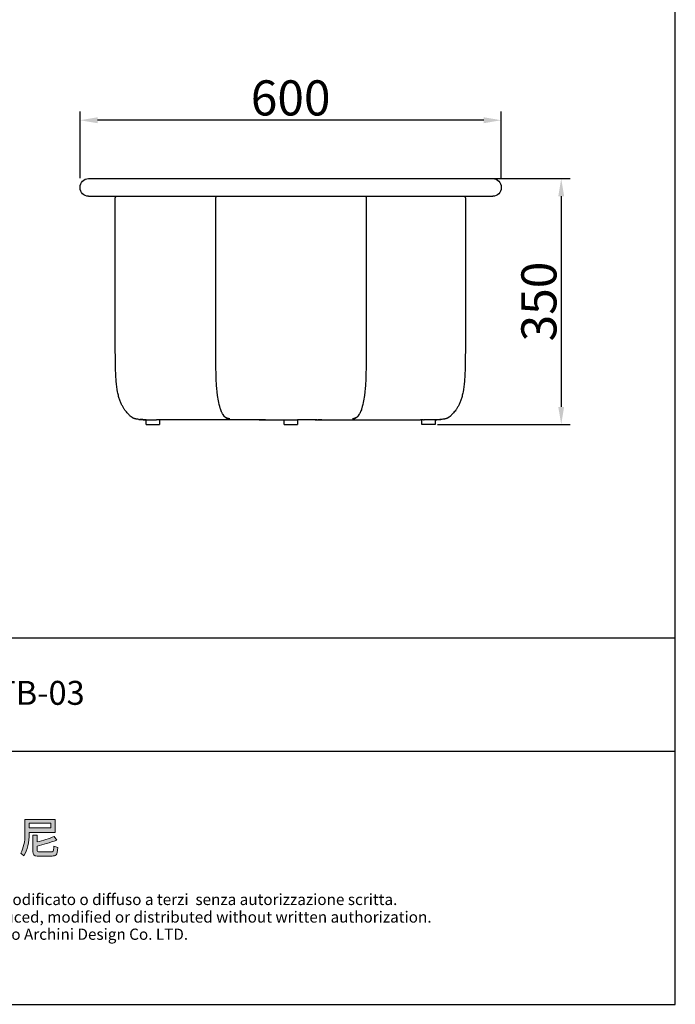
# Model space of a CAD drawing. Units: millimetres. Extents: x 453 to 2716, y 274 to 3078.
# Drawn here: x 1782 to 2716, y 274 to 1676 of the extents above; entities that cross this region are included whole.
import ezdxf
from ezdxf.enums import TextEntityAlignment as Align

# ---------------------------------------------------------------- set-up
doc = ezdxf.new("R2010")
doc.units = ezdxf.units.MM
for name, color, linetype in [('_U+56FE_U+5C42 1', 7, 'Continuous'), ('Cartiglio', 7, 'Continuous'), ('MAKE2D$可见线$曲线', 7, 'Continuous'), ('默认', 7, 'ByLayer')]:
    doc.layers.add(name, color=color, linetype=linetype)
doc.styles.add('ARIAL', font='Arial')
doc.styles.add('Arial Regular', font='arial.ttf')
doc.dimstyles.new('默认值', dxfattribs={"dimscale": 25, "dimtxt": 2, "dimasz": 1, "dimexe": 0.5, "dimexo": 0.5, "dimgap": 0.25, "dimtad": 1, "dimtoh": 1, "dimdec": 0, "dimzin": 1, "dimdsep": 46, "dimtxsty": 'Arial Regular', "dimcen": 0.5, "dimadec": 0, "dimazin": 1, "dimtfac": 1, "dimtdec": 0, "dimtix": 1, "dimtofl": 0, "dimtmove": 1, "dimatfit": 3, "dimfxl": 1, "dimtolj": 1, "dimtzin": 1, "dimarcsym": 0})

# ---------------------------------------------------------------- blocks, each defined once
blk = doc.blocks.new('*D11')
at = {"color": 0, "linetype": 'ByBlock', "lineweight": -2, "transparency": 16777216}
for p, q in [((1867.9, 1450.3), (1867.9, 1545.3)), ((2467.9, 1449.2), (2467.9, 1545.3)), ((2442.9, 1532.8), (1892.9, 1532.8))]:
    blk.add_line(p, q, dxfattribs=at)
at = {"color": 0, "linetype": 'ByBlock', "transparency": 16777216}
for points in [[(1892.9, 1537), (1892.9, 1528.6), (1867.9, 1532.8)], [(2442.9, 1537), (2442.9, 1528.6), (2467.9, 1532.8)]]:
    blk.add_solid(points, dxfattribs=at)
at = {"layer": 'Defpoints', "color": 0, "linetype": 'ByBlock', "transparency": 16777216}
for p in [(1867.9, 1532.8), (1867.9, 1437.8), (2467.9, 1436.7)]:
    blk.add_point(p, dxfattribs=at)
at = {"color": 0, "linetype": 'ByBlock', "lineweight": 9, "transparency": 16777216, "insert": (2167.9, 1564.6), "char_height": 50, "attachment_point": 5, "style": 'Arial Regular'}
blk.add_mtext('\\A1;600', dxfattribs=at)
blk = doc.blocks.new('*D12')
at = {"color": 0, "linetype": 'ByBlock', "lineweight": -2, "transparency": 16777216}
for p, q in [((2415.6, 1449.7), (2565.8, 1449.7)), ((2553.3, 1424.7), (2553.3, 1124.7)), ((2376.9, 1099.7), (2565.8, 1099.7))]:
    blk.add_line(p, q, dxfattribs=at)
at = {"color": 0, "linetype": 'ByBlock', "transparency": 16777216}
for points in [[(2549.1, 1424.7), (2557.4, 1424.7), (2553.3, 1449.7)], [(2549.1, 1124.7), (2557.4, 1124.7), (2553.3, 1099.7)]]:
    blk.add_solid(points, dxfattribs=at)
at = {"layer": 'Defpoints', "color": 0, "linetype": 'ByBlock', "transparency": 16777216}
for p in [(2403.1, 1449.7), (2364.4, 1099.7), (2553.3, 1099.7)]:
    blk.add_point(p, dxfattribs=at)
at = {"color": 0, "linetype": 'ByBlock', "lineweight": 9, "transparency": 16777216, "insert": (2521.5, 1274.7), "char_height": 50, "attachment_point": 5, "rotation": 90, "style": 'Arial Regular'}
blk.add_mtext('\\A1;350', dxfattribs=at)
blk = doc.blocks.new('1111')
for p, q in [((8779.6, -5851.5), (8779.6, -3036.6)), ((6507.3, -5327.7), (8779.6, -5327.7)), ((6507.3, -5489.5), (8779.6, -5489.5)), ((6507.3, -5851.5), (8779.6, -5851.5))]:
    blk.add_line(p, q)

msp = doc.modelspace()

# ---------------------------------------------------------------- hatches: boundary and pattern name
at = {"layer": '_U+56FE_U+5C42 1'}
h = msp.add_hatch(color=7, dxfattribs=at)
h.dxf.hatch_style = 2
edge = h.paths.add_edge_path()
edge.add_spline(control_points=[(1795.5, 518.8), (1795.5, 518.8), (1795.5, 517), (1795.5, 517), (1795.5, 504.8), (1793, 494.3), (1788, 485.5), (1788, 485.5), (1783.4, 489.6), (1783.4, 489.6), (1787.5, 496.7), (1789.5, 505.8), (1789.5, 517), (1789.5, 517), (1789.5, 537.1), (1789.5, 537.1), (1789.5, 537.1), (1832.4, 537.1), (1832.4, 537.1), (1832.4, 537.1), (1832.4, 518.8), (1832.4, 518.8), (1832.4, 518.8), (1795.5, 518.8), (1795.5, 518.8)], knot_values=[0, 0, 0, 0, 1, 1, 1, 2, 2, 2, 3, 3, 3, 4, 4, 4, 5, 5, 5, 6, 6, 6, 7, 7, 7, 8, 8, 8, 8], degree=3, periodic=0)
h.paths.add_polyline_path([(1826.4, 532.3), (1795.5, 532.3), (1795.5, 525.3), (1826.4, 525.3)])
edge = h.paths.add_edge_path()
edge.add_spline(control_points=[(1806.8, 485.3), (1802.8, 485.3), (1800.7, 487.4), (1800.7, 491.7), (1800.7, 491.7), (1800.7, 514.9), (1800.7, 514.9), (1800.7, 514.9), (1806.7, 514.9), (1806.7, 514.9), (1806.7, 514.9), (1806.7, 505.5), (1806.7, 505.5), (1815.4, 507.4), (1823.6, 510), (1831.2, 513.2), (1831.2, 513.2), (1834.8, 508.1), (1834.8, 508.1), (1824.8, 504.3), (1815.4, 501.4), (1806.7, 499.5), (1806.7, 499.5), (1806.7, 492.9), (1806.7, 492.9), (1806.7, 491.7), (1807.4, 491.1), (1808.8, 491.1), (1808.8, 491.1), (1827, 491.1), (1827, 491.1), (1828.1, 491.1), (1828.9, 491.4), (1829.5, 492.2), (1830.2, 492.9), (1830.6, 495.3), (1830.8, 499.4), (1830.8, 499.4), (1836.5, 497.6), (1836.5, 497.6), (1836, 491.6), (1835.1, 488.1), (1833.7, 486.9), (1832.5, 485.8), (1830.6, 485.3), (1828.1, 485.3), (1828.1, 485.3), (1806.8, 485.3), (1806.8, 485.3)], knot_values=[0, 0, 0, 0, 1, 1, 1, 2, 2, 2, 3, 3, 3, 4, 4, 4, 5, 5, 5, 6, 6, 6, 7, 7, 7, 8, 8, 8, 9, 9, 9, 10, 10, 10, 11, 11, 11, 12, 12, 12, 13, 13, 13, 14, 14, 14, 15, 15, 15, 16, 16, 16, 16], degree=3, periodic=0)

# ---------------------------------------------------------------- linework, layer by layer
at = {"layer": '_U+56FE_U+5C42 1', "color": 7, "lineweight": 0}
for p, q in [((1826.4, 532.3), (1795.5, 532.3)), ((1795.5, 532.3), (1795.5, 525.3)), ((1795.5, 525.3), (1826.4, 525.3)), ((1826.4, 525.3), (1826.4, 532.3))]:
    msp.add_line(p, q, dxfattribs=at)
for points in [[(1789.5, 517), (1789.5, 517), (1789.5, 537.1), (1789.5, 537.1)], [(1789.5, 537.1), (1789.5, 537.1), (1832.4, 537.1), (1832.4, 537.1)], [(1832.4, 537.1), (1832.4, 537.1), (1832.4, 518.8), (1832.4, 518.8)], [(1795.5, 518.8), (1795.5, 518.8), (1795.5, 517), (1795.5, 517)], [(1832.4, 518.8), (1832.4, 518.8), (1795.5, 518.8), (1795.5, 518.8)], [(1783.4, 489.6), (1787.5, 496.7), (1789.5, 505.8), (1789.5, 517)], [(1795.5, 517), (1795.5, 504.8), (1793, 494.3), (1788, 485.5)], [(1800.7, 491.7), (1800.7, 491.7), (1800.7, 514.9), (1800.7, 514.9)], [(1800.7, 514.9), (1800.7, 514.9), (1806.7, 514.9), (1806.7, 514.9)], [(1806.7, 514.9), (1806.7, 514.9), (1806.7, 505.5), (1806.7, 505.5)], [(1806.7, 505.5), (1815.4, 507.4), (1823.6, 510), (1831.2, 513.2)], [(1834.8, 508.1), (1824.8, 504.3), (1815.4, 501.4), (1806.7, 499.5)], [(1831.2, 513.2), (1831.2, 513.2), (1834.8, 508.1), (1834.8, 508.1)], [(1806.8, 485.3), (1802.8, 485.3), (1800.7, 487.4), (1800.7, 491.7)], [(1806.7, 499.5), (1806.7, 499.5), (1806.7, 492.9), (1806.7, 492.9)], [(1806.7, 492.9), (1806.7, 491.7), (1807.4, 491.1), (1808.8, 491.1)], [(1808.8, 491.1), (1808.8, 491.1), (1827, 491.1), (1827, 491.1)], [(1827, 491.1), (1828.1, 491.1), (1828.9, 491.4), (1829.5, 492.2)], [(1829.5, 492.2), (1830.2, 492.9), (1830.6, 495.3), (1830.8, 499.4)], [(1830.8, 499.4), (1830.8, 499.4), (1836.5, 497.6), (1836.5, 497.6)], [(1836.5, 497.6), (1836, 491.6), (1835.1, 488.1), (1833.7, 486.9)], [(1788, 485.5), (1788, 485.5), (1783.4, 489.6), (1783.4, 489.6)], [(1828.1, 485.3), (1828.1, 485.3), (1806.8, 485.3), (1806.8, 485.3)], [(1833.7, 486.9), (1832.5, 485.8), (1830.6, 485.3), (1828.1, 485.3)]]:
    msp.add_open_spline(points, degree=3, dxfattribs=at)
at = {"layer": 'MAKE2D$可见线$曲线', "color": 7}
for p, q in [((1879.9, 1449.7), (2455.9, 1449.7)), ((1867.9, 1436.7), (1867.9, 1437.7)), ((2467.9, 1437.7), (2467.9, 1436.7)), ((1879.9, 1424.7), (2455.9, 1424.7)), ((1917.9, 1420.3), (1918, 1420.7)), ((1917.9, 1419.7), (1917.9, 1420.3)), ((1917.9, 1417.4), (1917.9, 1419.7)), ((1917.9, 1380.3), (1917.9, 1417.4)), ((1918, 1421.4), (1918.1, 1421.6)), ((1918, 1421.2), (1918, 1421.4)), ((1918, 1420.7), (1918, 1421.2)), ((1918.1, 1422), (1918.2, 1422.2)), ((1918.1, 1421.8), (1918.1, 1422)), ((1918.1, 1421.6), (1918.1, 1421.8)), ((1918.2, 1422.4), (1918.3, 1422.6)), ((1918.2, 1422.2), (1918.2, 1422.4)), ((1918.3, 1422.7), (1918.3, 1422.8)), ((1918.3, 1422.8), (1918.4, 1422.8)), ((1918.3, 1422.6), (1918.3, 1422.7)), ((1918.4, 1423), (1918.5, 1423.1)), ((1918.4, 1422.9), (1918.4, 1423)), ((1918.4, 1422.8), (1918.4, 1422.9)), ((1918.5, 1423.2), (1918.5, 1423.3)), ((1918.5, 1423.3), (1918.6, 1423.3)), ((1918.5, 1423.1), (1918.5, 1423.2)), ((1918.6, 1423.4), (1918.7, 1423.5)), ((1918.6, 1423.3), (1918.6, 1423.4)), ((1918.7, 1423.6), (1918.8, 1423.7)), ((1918.7, 1423.5), (1918.7, 1423.6)), ((1918.7, 1423.6), (1918.7, 1423.6)), ((1918.8, 1423.7), (1918.8, 1423.8)), ((1918.8, 1423.8), (1918.9, 1423.8)), ((1918.9, 1423.9), (1919, 1424)), ((1918.9, 1423.8), (1918.9, 1423.9)), ((1919, 1424), (1919.1, 1424)), ((1919.1, 1424.1), (1919.2, 1424.2)), ((1919.1, 1424), (1919.1, 1424.1)), ((1919.2, 1424.2), (1919.3, 1424.3)), ((1919.2, 1424.2), (1919.2, 1424.2)), ((1919.3, 1424.3), (1919.4, 1424.3)), ((1919.4, 1424.3), (1919.5, 1424.4)), ((1919.5, 1424.4), (1919.5, 1424.5)), ((1919.5, 1424.5), (1919.6, 1424.5)), ((1919.6, 1424.5), (1919.7, 1424.6)), ((1919.7, 1424.6), (1919.8, 1424.6)), ((1919.8, 1424.6), (1919.9, 1424.7)), ((2021.8, 1424.6), (2021.8, 1424.7)), ((2021.8, 1424.6), (2080.1, 1424.6)), ((2061.3, 1421.1), (2061.4, 1421.3)), ((2061.3, 1420.5), (2061.3, 1421.1)), ((2061.3, 1419.4), (2061.3, 1420.5)), ((2061.3, 1417.4), (2061.3, 1419.4)), ((2061.3, 1380.3), (2061.3, 1417.4)), ((2061.4, 1421.9), (2061.5, 1422.1)), ((2061.4, 1421.6), (2061.4, 1421.9)), ((2061.4, 1421.3), (2061.4, 1421.6)), ((2061.5, 1422.6), (2061.6, 1422.7)), ((2061.5, 1422.4), (2061.5, 1422.6)), ((2061.5, 1422.2), (2061.5, 1422.4)), ((2061.5, 1422.1), (2061.5, 1422.2)), ((2061.6, 1422.7), (2061.6, 1422.9)), ((2061.6, 1422.9), (2061.7, 1422.9)), ((2061.7, 1423.2), (2061.8, 1423.3)), ((2061.7, 1423.1), (2061.7, 1423.2)), ((2061.7, 1423), (2061.7, 1423.1)), ((2061.7, 1422.9), (2061.7, 1423)), ((2061.8, 1423.5), (2061.9, 1423.6)), ((2061.8, 1423.4), (2061.8, 1423.5)), ((2061.8, 1423.3), (2061.8, 1423.4)), ((2061.9, 1423.6), (2062, 1423.7)), ((2061.9, 1423.6), (2061.9, 1423.6)), ((2062, 1423.8), (2062.1, 1423.9)), ((2062, 1423.7), (2062, 1423.8)), ((2062.1, 1423.9), (2062.1, 1424)), ((2062.1, 1424), (2062.2, 1424)), ((2062.2, 1424.1), (2062.3, 1424.2)), ((2062.2, 1424), (2062.2, 1424.1)), ((2062.3, 1424.2), (2062.4, 1424.3)), ((2062.3, 1424.2), (2062.3, 1424.2)), ((2062.4, 1424.3), (2062.4, 1424.4)), ((2062.4, 1424.4), (2062.5, 1424.4)), ((2062.5, 1424.4), (2062.6, 1424.5)), ((2062.6, 1424.5), (2062.6, 1424.6)), ((2062.6, 1424.6), (2062.7, 1424.6)), ((2062.7, 1424.6), (2062.8, 1424.7)), ((2255.9, 1424.6), (2314.2, 1424.6)), ((2274.2, 1424.7), (2274.3, 1424.6)), ((2274.3, 1424.6), (2274.3, 1424.6)), ((2274.3, 1424.6), (2274.4, 1424.5)), ((2274.4, 1424.5), (2274.5, 1424.4)), ((2274.5, 1424.4), (2274.5, 1424.4)), ((2274.5, 1424.4), (2274.6, 1424.3)), ((2274.6, 1424.3), (2274.6, 1424.2)), ((2274.6, 1424.2), (2274.7, 1424.2)), ((2274.7, 1424.2), (2274.8, 1424.1)), ((2274.8, 1424.1), (2274.8, 1424)), ((2274.8, 1424), (2274.9, 1424)), ((2274.9, 1424), (2274.9, 1423.9)), ((2274.9, 1423.9), (2275, 1423.8)), ((2275, 1423.8), (2275, 1423.7)), ((2275, 1423.7), (2275.1, 1423.6)), ((2275.1, 1423.6), (2275.1, 1423.6)), ((2275.1, 1423.6), (2275.1, 1423.5)), ((2275.1, 1423.5), (2275.2, 1423.4)), ((2275.2, 1423.4), (2275.2, 1423.3)), ((2275.2, 1423.3), (2275.2, 1423.2)), ((2275.2, 1423.2), (2275.3, 1423.1)), ((2275.3, 1423.1), (2275.3, 1423)), ((2275.3, 1423), (2275.3, 1422.9)), ((2275.3, 1422.9), (2275.3, 1422.9)), ((2275.3, 1422.9), (2275.4, 1422.7)), ((2275.4, 1422.7), (2275.4, 1422.6)), ((2275.4, 1422.6), (2275.5, 1422.4)), ((2275.5, 1422.4), (2275.5, 1422.2)), ((2275.5, 1422.2), (2275.5, 1422.1)), ((2275.5, 1422.1), (2275.5, 1421.9)), ((2275.5, 1421.9), (2275.6, 1421.6)), ((2275.6, 1421.6), (2275.6, 1421.3)), ((2275.6, 1421.3), (2275.6, 1421.1)), ((2275.6, 1421.1), (2275.7, 1420.5)), ((2275.7, 1420.5), (2275.7, 1419.4)), ((2275.7, 1419.4), (2275.7, 1417.4)), ((2275.7, 1417.4), (2275.7, 1380.3)), ((2314.2, 1424.7), (2314.2, 1424.6)), ((2415.1, 1424.7), (2415.2, 1424.6)), ((2415.2, 1424.6), (2415.3, 1424.6)), ((2415.3, 1424.6), (2415.4, 1424.5)), ((2415.4, 1424.5), (2415.4, 1424.5)), ((2415.4, 1424.5), (2415.5, 1424.4)), ((2415.5, 1424.4), (2415.6, 1424.3)), ((2415.6, 1424.3), (2415.6, 1424.3)), ((2415.6, 1424.3), (2415.7, 1424.2)), ((2415.7, 1424.2), (2415.8, 1424.2)), ((2415.8, 1424.2), (2415.8, 1424.1)), ((2415.8, 1424.1), (2415.9, 1424)), ((2415.9, 1424), (2416, 1424)), ((2416, 1424), (2416, 1423.9)), ((2416, 1423.9), (2416.1, 1423.8)), ((2416.1, 1423.8), (2416.1, 1423.8)), ((2416.1, 1423.8), (2416.2, 1423.7)), ((2416.2, 1423.7), (2416.2, 1423.6)), ((2416.2, 1423.6), (2416.3, 1423.6)), ((2416.3, 1423.6), (2416.3, 1423.5)), ((2416.3, 1423.5), (2416.3, 1423.4)), ((2416.3, 1423.4), (2416.4, 1423.3)), ((2416.4, 1423.3), (2416.4, 1423.3)), ((2416.4, 1423.3), (2416.5, 1423.2)), ((2416.5, 1423.2), (2416.5, 1423.1)), ((2416.5, 1423.1), (2416.5, 1423)), ((2416.5, 1423), (2416.6, 1422.9)), ((2416.6, 1422.9), (2416.6, 1422.8)), ((2416.6, 1422.8), (2416.6, 1422.8)), ((2416.6, 1422.8), (2416.7, 1422.7)), ((2416.7, 1422.7), (2416.7, 1422.6)), ((2416.7, 1422.6), (2416.7, 1422.4)), ((2416.7, 1422.4), (2416.8, 1422.2)), ((2416.8, 1422.2), (2416.8, 1422)), ((2416.8, 1422), (2416.9, 1421.8)), ((2416.9, 1421.8), (2416.9, 1421.6)), ((2416.9, 1421.6), (2416.9, 1421.4)), ((2416.9, 1421.4), (2417, 1421.2)), ((2417, 1421.2), (2417, 1420.7)), ((2417, 1420.7), (2417, 1420.3)), ((2417, 1420.3), (2417.1, 1419.7)), ((2417.1, 1419.7), (2417.1, 1417.4)), ((2417.1, 1417.4), (2417.1, 1380.3)), ((1917.9, 1311.6), (1917.9, 1380.3)), ((2061.3, 1311.6), (2061.3, 1380.3)), ((2275.7, 1380.3), (2275.7, 1311.6)), ((2417.1, 1380.3), (2417.1, 1311.6)), ((1917.9, 1221.7), (1917.9, 1311.6)), ((2061.3, 1221.7), (2061.3, 1311.6)), ((2275.7, 1311.6), (2275.7, 1221.7)), ((2417.1, 1311.6), (2417.1, 1221.7)), ((1918.3, 1179.5), (1917.9, 1221.7)), ((2061.4, 1187.4), (2061.3, 1221.7)), ((2275.7, 1221.7), (2275.6, 1187.4)), ((2417.1, 1221.7), (2416.6, 1179.5)), ((1918.8, 1170.1), (1918.3, 1179.5)), ((2062, 1164.8), (2061.4, 1187.4)), ((2275.6, 1187.4), (2275, 1164.8)), ((2416.6, 1179.5), (2416.2, 1170.1)), ((1919.4, 1161.3), (1918.8, 1170.1)), ((2062.5, 1155.4), (2062, 1164.8)), ((2275, 1164.8), (2274.5, 1155.4)), ((2416.2, 1170.1), (2415.6, 1161.3)), ((1919.8, 1157.2), (1919.4, 1161.3)), ((1920.3, 1153.3), (1919.8, 1157.2)), ((1920.8, 1149.6), (1920.3, 1153.3)), ((1921.4, 1146.1), (1920.8, 1149.6)), ((2062.8, 1150.7), (2062.5, 1155.4)), ((2063.2, 1146.1), (2062.8, 1150.7)), ((2274.2, 1150.7), (2273.7, 1146.1)), ((2274.5, 1155.4), (2274.2, 1150.7)), ((2414.1, 1149.6), (2413.5, 1146.1)), ((2414.7, 1153.3), (2414.1, 1149.6)), ((2415.2, 1157.2), (2414.7, 1153.3)), ((2415.6, 1161.3), (2415.2, 1157.2)), ((1921.8, 1144.4), (1921.4, 1146.1)), ((1922.1, 1142.8), (1921.8, 1144.4)), ((1922.5, 1141.2), (1922.1, 1142.8)), ((1922.9, 1139.7), (1922.5, 1141.2)), ((1923.3, 1138.3), (1922.9, 1139.7)), ((1923.8, 1136.8), (1923.3, 1138.3)), ((1924.2, 1135.5), (1923.8, 1136.8)), ((1924.7, 1134.2), (1924.2, 1135.5)), ((2063.9, 1141), (2063.2, 1146.1)), ((2064.2, 1138.4), (2063.9, 1141)), ((2064.6, 1135.9), (2064.2, 1138.4)), ((2065.1, 1133.4), (2064.6, 1135.9)), ((2272.3, 1135.9), (2271.9, 1133.4)), ((2272.8, 1138.4), (2272.3, 1135.9)), ((2273.1, 1141), (2272.8, 1138.4)), ((2273.7, 1146.1), (2273.1, 1141)), ((2410.7, 1135.5), (2410.3, 1134.2)), ((2411.2, 1136.8), (2410.7, 1135.5)), ((2411.6, 1138.3), (2411.2, 1136.8)), ((2412, 1139.7), (2411.6, 1138.3)), ((2412.4, 1141.2), (2412, 1139.7)), ((2412.8, 1142.8), (2412.4, 1141.2)), ((2413.2, 1144.4), (2412.8, 1142.8)), ((2413.5, 1146.1), (2413.2, 1144.4)), ((1925.2, 1132.9), (1924.7, 1134.2)), ((1925.6, 1131.7), (1925.2, 1132.9)), ((1926.1, 1130.5), (1925.6, 1131.7)), ((1926.6, 1129.4), (1926.1, 1130.5)), ((1927.1, 1128.3), (1926.6, 1129.4)), ((1927.7, 1127.2), (1927.1, 1128.3)), ((1928.2, 1126.2), (1927.7, 1127.2)), ((1928.7, 1125.3), (1928.2, 1126.2)), ((1929.2, 1124.3), (1928.7, 1125.3)), ((1929.8, 1123.4), (1929.2, 1124.3)), ((1930.3, 1122.6), (1929.8, 1123.4)), ((1930.8, 1121.7), (1930.3, 1122.6)), ((1931.4, 1121), (1930.8, 1121.7)), ((2065.6, 1130.9), (2065.1, 1133.4)), ((2066.3, 1128), (2065.6, 1130.9)), ((2067, 1125.3), (2066.3, 1128)), ((2067.7, 1123), (2067, 1125.3)), ((2068, 1121.8), (2067.7, 1123)), ((2068.4, 1120.7), (2068, 1121.8)), ((2268.9, 1121.8), (2268.6, 1120.7)), ((2269.3, 1123), (2268.9, 1121.8)), ((2270, 1125.3), (2269.3, 1123)), ((2270.7, 1128), (2270, 1125.3)), ((2271.4, 1130.9), (2270.7, 1128)), ((2271.9, 1133.4), (2271.4, 1130.9)), ((2404.1, 1121.7), (2403.6, 1121)), ((2404.7, 1122.6), (2404.1, 1121.7)), ((2405.2, 1123.4), (2404.7, 1122.6)), ((2405.7, 1124.3), (2405.2, 1123.4)), ((2406.3, 1125.3), (2405.7, 1124.3)), ((2406.8, 1126.2), (2406.3, 1125.3)), ((2407.3, 1127.2), (2406.8, 1126.2)), ((2407.8, 1128.3), (2407.3, 1127.2)), ((2408.3, 1129.4), (2407.8, 1128.3)), ((2408.8, 1130.5), (2408.3, 1129.4)), ((2409.3, 1131.7), (2408.8, 1130.5)), ((2409.8, 1132.9), (2409.3, 1131.7)), ((2410.3, 1134.2), (2409.8, 1132.9)), ((1931.9, 1120.2), (1931.4, 1121)), ((1933, 1118.8), (1931.9, 1120.2)), ((1934, 1117.5), (1933, 1118.8)), ((1935, 1116.3), (1934, 1117.5)), ((1936, 1115.2), (1935, 1116.3)), ((1936.9, 1114.2), (1936, 1115.2)), ((1937.8, 1113.3), (1936.9, 1114.2)), ((1938.6, 1112.5), (1937.8, 1113.3)), ((1939.4, 1111.7), (1938.6, 1112.5)), ((1939.8, 1111.4), (1939.4, 1111.7)), ((1940.2, 1111), (1939.8, 1111.4)), ((1940.6, 1110.7), (1940.2, 1111)), ((1941, 1110.4), (1940.6, 1110.7)), ((1941.4, 1110.1), (1941, 1110.4)), ((1941.7, 1109.9), (1941.4, 1110.1)), ((1942.1, 1109.6), (1941.7, 1109.9)), ((1942.5, 1109.4), (1942.1, 1109.6)), ((1942.9, 1109.2), (1942.5, 1109.4)), ((1943.3, 1108.9), (1942.9, 1109.2)), ((1943.7, 1108.7), (1943.3, 1108.9)), ((1944.1, 1108.6), (1943.7, 1108.7)), ((1944.6, 1108.4), (1944.1, 1108.6)), ((1945, 1108.2), (1944.6, 1108.4)), ((1945.4, 1108.1), (1945, 1108.2)), ((1945.9, 1107.9), (1945.4, 1108.1)), ((1946.4, 1107.8), (1945.9, 1107.9)), ((1946.9, 1107.7), (1946.4, 1107.8)), ((1947.4, 1107.5), (1946.9, 1107.7)), ((1947.9, 1107.4), (1947.4, 1107.5)), ((1948.5, 1107.3), (1947.9, 1107.4)), ((2069, 1119.1), (2068.4, 1120.7)), ((2069.5, 1117.9), (2069, 1119.1)), ((2070, 1116.7), (2069.5, 1117.9)), ((2070.3, 1116.2), (2070, 1116.7)), ((2070.5, 1115.6), (2070.3, 1116.2)), ((2070.9, 1114.9), (2070.5, 1115.6)), ((2071.3, 1114.2), (2070.9, 1114.9)), ((2071.5, 1113.8), (2071.3, 1114.2)), ((2071.4, 1114.2), (2071.7, 1113.8)), ((2071.8, 1113.3), (2071.5, 1113.8)), ((2071.7, 1113.8), (2071.9, 1113.3)), ((2072.1, 1112.9), (2071.8, 1113.3)), ((2071.9, 1113.3), (2072.2, 1112.9)), ((2072.4, 1112.5), (2072.1, 1112.9)), ((2072.2, 1112.9), (2072.5, 1112.5)), ((2072.6, 1112.1), (2072.4, 1112.5)), ((2072.5, 1112.5), (2072.8, 1112.1)), ((2072.8, 1111.9), (2072.6, 1112.1)), ((2072.8, 1112.1), (2072.9, 1111.9)), ((2072.9, 1111.7), (2072.8, 1111.9)), ((2072.9, 1111.9), (2073.1, 1111.7)), ((2073.1, 1111.6), (2072.9, 1111.7)), ((2073.1, 1111.7), (2073.2, 1111.6)), ((2073.2, 1111.4), (2073.1, 1111.6)), ((2073.2, 1111.6), (2073.4, 1111.4)), ((2073.4, 1111.2), (2073.2, 1111.4)), ((2073.4, 1111.4), (2073.5, 1111.2)), ((2073.5, 1111), (2073.4, 1111.2)), ((2073.5, 1111.2), (2073.7, 1111)), ((2073.8, 1110.8), (2073.5, 1111)), ((2073.7, 1111), (2073.9, 1110.8)), ((2074, 1110.6), (2073.8, 1110.8)), ((2073.9, 1110.8), (2074.1, 1110.6)), ((2074.2, 1110.4), (2074, 1110.6)), ((2074.1, 1110.6), (2074.3, 1110.4)), ((2074.5, 1110.2), (2074.2, 1110.4)), ((2074.3, 1110.4), (2074.5, 1110.3)), ((2074.5, 1110.3), (2074.8, 1110.1)), ((2074.7, 1110), (2074.5, 1110.2)), ((2075, 1109.8), (2074.7, 1110)), ((2074.8, 1110.1), (2075, 1109.9)), ((2075, 1109.9), (2075.3, 1109.7)), ((2075.2, 1109.7), (2075, 1109.8)), ((2075.5, 1109.5), (2075.2, 1109.7)), ((2075.3, 1109.7), (2075.5, 1109.5)), ((2075.5, 1109.5), (2075.8, 1109.4)), ((2075.7, 1109.3), (2075.5, 1109.5)), ((2076, 1109.2), (2075.7, 1109.3)), ((2075.8, 1109.4), (2076, 1109.2)), ((2076, 1109.2), (2076.3, 1109.1)), ((2076.2, 1109.1), (2076, 1109.2)), ((2076.5, 1109), (2076.2, 1109.1)), ((2076.3, 1109.1), (2076.6, 1108.9)), ((2076.7, 1108.9), (2076.5, 1109)), ((2076.6, 1108.9), (2076.8, 1108.8)), ((2076.9, 1108.8), (2076.7, 1108.9)), ((2076.8, 1108.8), (2077, 1108.7)), ((2077.1, 1108.7), (2076.9, 1108.8)), ((2077, 1108.7), (2077.4, 1108.6)), ((2077.4, 1108.6), (2077.1, 1108.7)), ((2077.4, 1108.6), (2077.7, 1108.5)), ((2077.6, 1108.5), (2077.4, 1108.6)), ((2077.8, 1108.4), (2077.6, 1108.5)), ((2077.7, 1108.5), (2078.1, 1108.3)), ((2078.3, 1108.2), (2077.8, 1108.4)), ((2078.1, 1108.3), (2078.5, 1108.2)), ((2078.8, 1108.1), (2078.3, 1108.2)), ((2078.5, 1108.2), (2078.9, 1108.1)), ((2079.3, 1108), (2078.8, 1108.1)), ((2078.9, 1108.1), (2079.3, 1108)), ((2079.3, 1108), (2080, 1107.8)), ((2079.9, 1107.8), (2079.3, 1108)), ((2080.4, 1107.7), (2079.9, 1107.8)), ((2080, 1107.8), (2080.6, 1107.7)), ((2080.9, 1107.6), (2080.4, 1107.7)), ((2080.6, 1107.7), (2081, 1107.6)), ((2081.1, 1107.6), (2080.9, 1107.6)), ((2081.1, 1107.6), (2081.1, 1107.6)), ((2081.1, 1107.6), (2081.1, 1107.6)), ((2081.1, 1107.6), (2081.1, 1107.6)), ((2081.1, 1107.6), (2081.1, 1107.6)), ((2255.8, 1107.6), (2256.3, 1107.7)), ((2256.3, 1107.7), (2255.8, 1107.6)), ((2255.8, 1107.6), (2255.8, 1107.6)), ((2255.8, 1107.6), (2255.8, 1107.6)), ((2255.8, 1107.6), (2255.8, 1107.6)), ((2255.8, 1107.6), (2255.8, 1107.6)), ((2256.3, 1107.7), (2256.9, 1107.8)), ((2257.1, 1107.8), (2256.3, 1107.7)), ((2256.9, 1107.8), (2257.6, 1107.9)), ((2257.7, 1108), (2257.1, 1107.8)), ((2257.6, 1107.9), (2258, 1108.1)), ((2258.2, 1108.1), (2257.7, 1108)), ((2258, 1108.1), (2258.5, 1108.2)), ((2258.7, 1108.2), (2258.2, 1108.1)), ((2258.5, 1108.2), (2258.9, 1108.3)), ((2259.2, 1108.4), (2258.7, 1108.2)), ((2258.9, 1108.3), (2259.2, 1108.4)), ((2259.2, 1108.4), (2259.6, 1108.6)), ((2259.4, 1108.5), (2259.2, 1108.4)), ((2259.6, 1108.6), (2259.4, 1108.5)), ((2259.6, 1108.6), (2259.9, 1108.7)), ((2259.8, 1108.7), (2259.6, 1108.6)), ((2260.1, 1108.8), (2259.8, 1108.7)), ((2259.9, 1108.7), (2260.1, 1108.8)), ((2260.1, 1108.8), (2260.4, 1108.9)), ((2260.3, 1108.9), (2260.1, 1108.8)), ((2260.5, 1109), (2260.3, 1108.9)), ((2260.4, 1108.9), (2260.7, 1109.1)), ((2260.8, 1109.1), (2260.5, 1109)), ((2260.7, 1109.1), (2260.9, 1109.2)), ((2261, 1109.2), (2260.8, 1109.1)), ((2260.9, 1109.2), (2261.2, 1109.4)), ((2261.3, 1109.3), (2261, 1109.2)), ((2261.2, 1109.4), (2261.5, 1109.5)), ((2261.5, 1109.5), (2261.3, 1109.3)), ((2261.5, 1109.5), (2261.7, 1109.7)), ((2261.8, 1109.7), (2261.5, 1109.5)), ((2261.7, 1109.7), (2262, 1109.9)), ((2262, 1109.8), (2261.8, 1109.7)), ((2262, 1109.9), (2262.2, 1110)), ((2262.3, 1110), (2262, 1109.8)), ((2262.2, 1110), (2262.4, 1110.2)), ((2262.5, 1110.2), (2262.3, 1110)), ((2262.4, 1110.2), (2262.6, 1110.4)), ((2262.8, 1110.4), (2262.5, 1110.2)), ((2262.6, 1110.4), (2262.9, 1110.6)), ((2263, 1110.6), (2262.8, 1110.4)), ((2262.9, 1110.6), (2263.1, 1110.8)), ((2263.2, 1110.8), (2263, 1110.6)), ((2263.1, 1110.8), (2263.3, 1111)), ((2263.4, 1111), (2263.2, 1110.8)), ((2263.3, 1111), (2263.5, 1111.2)), ((2263.6, 1111.2), (2263.4, 1111)), ((2263.5, 1111.2), (2263.6, 1111.4)), ((2263.6, 1111.4), (2263.8, 1111.6)), ((2263.7, 1111.4), (2263.6, 1111.2)), ((2263.9, 1111.6), (2263.7, 1111.4)), ((2263.8, 1111.6), (2263.9, 1111.7)), ((2263.9, 1111.7), (2264.1, 1111.9)), ((2264.1, 1111.7), (2263.9, 1111.6)), ((2264.1, 1111.9), (2264.2, 1112.1)), ((2264.2, 1111.9), (2264.1, 1111.7)), ((2264.2, 1112.1), (2264.5, 1112.5)), ((2264.3, 1112.1), (2264.2, 1111.9)), ((2264.6, 1112.5), (2264.3, 1112.1)), ((2264.5, 1112.5), (2264.8, 1112.9)), ((2264.9, 1112.9), (2264.6, 1112.5)), ((2264.8, 1112.9), (2265, 1113.3)), ((2265.2, 1113.3), (2264.9, 1112.9)), ((2265, 1113.3), (2265.3, 1113.8)), ((2265.5, 1113.8), (2265.2, 1113.3)), ((2265.3, 1113.8), (2265.5, 1114.2)), ((2265.7, 1114.2), (2265.5, 1113.8)), ((2266.1, 1114.9), (2265.7, 1114.2)), ((2266.4, 1115.6), (2266.1, 1114.9)), ((2266.7, 1116.2), (2266.4, 1115.6)), ((2267, 1116.7), (2266.7, 1116.2)), ((2267.5, 1117.9), (2267, 1116.7)), ((2268, 1119.1), (2267.5, 1117.9)), ((2268.6, 1120.7), (2268, 1119.1)), ((2387, 1107.4), (2386.5, 1107.3)), ((2387.6, 1107.5), (2387, 1107.4)), ((2388.1, 1107.7), (2387.6, 1107.5)), ((2388.6, 1107.8), (2388.1, 1107.7)), ((2389, 1107.9), (2388.6, 1107.8)), ((2389.5, 1108.1), (2389, 1107.9)), ((2390, 1108.2), (2389.5, 1108.1)), ((2390.4, 1108.4), (2390, 1108.2)), ((2390.8, 1108.6), (2390.4, 1108.4)), ((2391.2, 1108.7), (2390.8, 1108.6)), ((2391.6, 1108.9), (2391.2, 1108.7)), ((2392, 1109.2), (2391.6, 1108.9)), ((2392.4, 1109.4), (2392, 1109.2)), ((2392.8, 1109.6), (2392.4, 1109.4)), ((2393.2, 1109.9), (2392.8, 1109.6)), ((2393.6, 1110.1), (2393.2, 1109.9)), ((2394, 1110.4), (2393.6, 1110.1)), ((2394.4, 1110.7), (2394, 1110.4)), ((2394.7, 1111), (2394.4, 1110.7)), ((2395.1, 1111.4), (2394.7, 1111)), ((2395.5, 1111.7), (2395.1, 1111.4)), ((2396.3, 1112.5), (2395.5, 1111.7)), ((2397.2, 1113.3), (2396.3, 1112.5)), ((2398, 1114.2), (2397.2, 1113.3)), ((2399, 1115.2), (2398, 1114.2)), ((2399.9, 1116.3), (2399, 1115.2)), ((2401, 1117.5), (2399.9, 1116.3)), ((2402, 1118.8), (2401, 1117.5)), ((2403, 1120.2), (2402, 1118.8)), ((2403.6, 1121), (2403, 1120.2)), ((1949, 1107.2), (1948.5, 1107.3)), ((1950.3, 1107.1), (1949, 1107.2)), ((1951.6, 1106.9), (1950.3, 1107.1)), ((1951.6, 1106.9), (1954.5, 1106.7)), ((1954.5, 1106.7), (1957.9, 1106.5)), ((1957.9, 1106.5), (1965.4, 1106.3)), ((1962, 1099.7), (1962, 1106.4)), ((1962, 1099.7), (1981, 1099.7)), ((1965.4, 1106.3), (1976.7, 1106.2)), ((1982, 1106.2), (1976.7, 1106.2)), ((1981, 1106.2), (1981, 1099.7)), ((1982.1, 1106.2), (1982, 1106.2)), ((2010.7, 1106.2), (1982.1, 1106.2)), ((2040.2, 1106.2), (2010.7, 1106.2)), ((2061.3, 1106.2), (2040.2, 1106.2)), ((2040.2, 1106.2), (2040.2, 1106.2)), ((2061.4, 1106.2), (2061.3, 1106.2)), ((2085.1, 1106.2), (2061.4, 1106.2)), ((2085.1, 1106.2), (2085.1, 1106.2)), ((2132, 1106.2), (2085.1, 1106.2)), ((2123, 1106.2), (2129.4, 1106.2)), ((2129.4, 1106.2), (2124.8, 1106.2)), ((2127.3, 1106.2), (2135.7, 1106.2)), ((2129.4, 1106.2), (2133.9, 1106.2)), ((2136.3, 1106.2), (2136.3, 1106.2)), ((2136.3, 1106.2), (2158.6, 1106.2)), ((2158.6, 1099.7), (2158.6, 1106.2)), ((2158.6, 1099.7), (2177.6, 1099.7)), ((2200.2, 1106.2), (2177.6, 1106.2)), ((2177.6, 1106.2), (2177.6, 1099.7)), ((2200.3, 1106.2), (2200.2, 1106.2)), ((2204.4, 1106.2), (2200.3, 1106.2)), ((2202.7, 1106.2), (2206.9, 1106.2)), ((2205.7, 1106.2), (2204.4, 1106.2)), ((2212.4, 1106.2), (2206.9, 1106.2)), ((2206.9, 1106.2), (2251.5, 1106.2)), ((2206.9, 1106.2), (2213.8, 1106.2)), ((2213.8, 1106.2), (2214.3, 1106.2)), ((2251.5, 1106.2), (2274.4, 1106.2)), ((2251.5, 1106.2), (2251.5, 1106.2)), ((2274.5, 1106.2), (2274.4, 1106.2)), ((2274.5, 1106.2), (2294.9, 1106.2)), ((2294.9, 1106.2), (2324.2, 1106.2)), ((2294.9, 1106.2), (2294.9, 1106.2)), ((2324.2, 1106.2), (2352.9, 1106.2)), ((2352.9, 1106.2), (2352.9, 1106.2)), ((2356.9, 1106.2), (2352.9, 1106.2)), ((2354.9, 1099.7), (2354.9, 1106.2)), ((2364.4, 1099.7), (2354.9, 1099.7)), ((2356.9, 1106.2), (2358.2, 1106.2)), ((2369.6, 1106.3), (2358.2, 1106.2)), ((2373.9, 1099.7), (2364.4, 1099.7)), ((2377.1, 1106.5), (2369.6, 1106.3)), ((2373.9, 1106.4), (2373.9, 1099.7)), ((2380.4, 1106.7), (2377.1, 1106.5)), ((2383.4, 1106.9), (2380.4, 1106.7)), ((2384.7, 1107.1), (2383.4, 1106.9)), ((2385.9, 1107.2), (2384.7, 1107.1)), ((2386.5, 1107.3), (2385.9, 1107.2))]:
    msp.add_line(p, q, dxfattribs=at)
at = {"layer": 'MAKE2D$可见线$曲线', "color": 7, "extrusion": (0, 0, -1)}
for centre, radius, start, end in [((-1879.9, 1437.7), 12, 360, 90), ((-2455.9, 1437.7), 12, 90, 180), ((-1879.9, 1436.7), 12, 270, 0), ((-2455.9, 1436.7), 12, 180, 270), ((-1965.2, 1232.5), 126.1, 271.4763, 275.5118)]:
    msp.add_arc(centre, radius, start, end, dxfattribs=at)
at = {"layer": 'MAKE2D$可见线$曲线', "color": 7}
msp.add_arc((2370.3, 1225.7), 119.3, 271.7327, 275.5836, dxfattribs=at)
at = {"layer": '默认'}
msp.add_line((2158.6, 1106.2), (2177.6, 1106.2), dxfattribs=at)

# ---------------------------------------------------------------- block references
at = {"xscale": 0.9959228835364841, "yscale": 0.9959228835364841, "zscale": 0.9959228835364841}
msp.add_blockref('1111', (-6028, 6101.8), dxfattribs=at)

# ---------------------------------------------------------------- texts
at = {"layer": 'Cartiglio', "color": 7, "style": 'ARIAL'}
msp.add_text('AR-MUS-TB-03', height=34.058, dxfattribs=at).set_placement((1559.6, 700.6))
for s, p in [('Questo eleborato è proprietà di Archini Design Co. LTD. e non può essere riprodotto, modificato o diffuso a terzi  senza autorizzazione scritta.', (1607.9, 431.5)), ('This drawing is the exclusive property of the  Archini Design Co. LTD. and cannot be reproduced, modified or distributed without written authorization.', (1607.9, 406.5))]:
    msp.add_text(s, height=15.9645, dxfattribs=at).set_placement(p, align=Align.TOP_CENTER)
at = {"layer": 'Cartiglio', "color": 7, "insert": (1206.1, 382), "char_height": 15.964, "attachment_point": 1, "style": 'ARIAL'}
msp.add_mtext_dynamic_manual_height_columns('Alger lounger is a patented product. All rights reserved to Archini Design Co. LTD.', width=1266.626, gutter_width=0.826, heights=[0], dxfattribs=at)

# ---------------------------------------------------------------- dimensions: what is measured, and where the dimension line sits
at = {"color": 3, "linetype": 'ByBlock', "lineweight": 9}
for base, p1, p2, angle, text, picture, middle in [((1867.9, 1532.8), (2467.9, 1436.7), (1867.9, 1437.8), 180, '600', '*D11', (2167.9, 1564.6)), ((2553.3, 1099.7), (2403.1, 1449.7), (2364.4, 1099.7), 90, '350', '*D12', (2521.5, 1274.7))]:
    dim = msp.add_linear_dim(base=base, p1=p1, p2=p2, angle=angle, text=text, dimstyle='默认值', dxfattribs=at)
    dim.commit()
    dim.dimension.update_dxf_attribs({"geometry": picture, "text_midpoint": middle})

doc.saveas('drawing.dxf')
